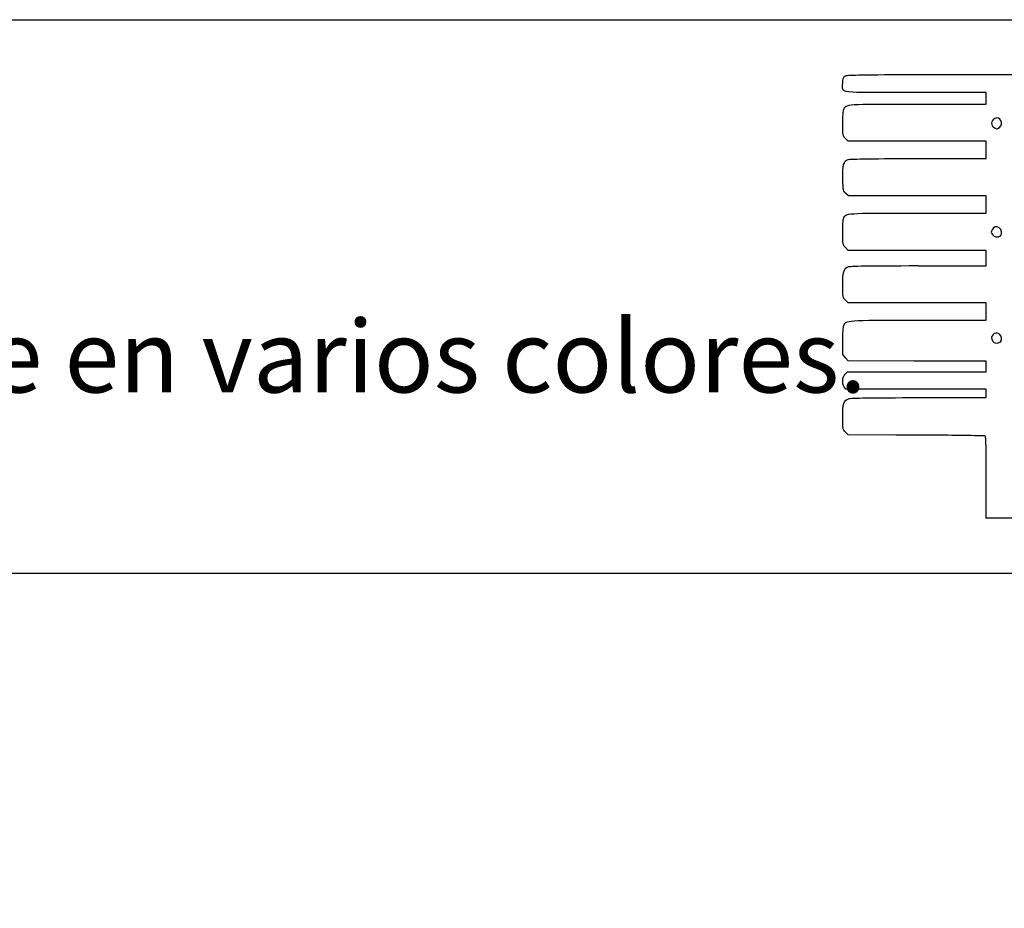
# Model space of a CAD drawing. Units: millimetres. Extents: x 0 to 356, y 0 to 204.
# Drawn here: x 186 to 220, y 173 to 204 of the extents above; entities that cross this region are included whole.
import ezdxf
from ezdxf import colors
from ezdxf.entities.mleader import LeaderData, LeaderLine
from ezdxf.math import Vec2, Vec3

# ---------------------------------------------------------------- set-up
doc = ezdxf.new("R2010")
doc.units = ezdxf.units.MM
doc.layers.add('Predeterminado', color=7, linetype='Continuous')

# ---------------------------------------------------------------- blocks, each defined once
blk = doc.blocks.new('_DOT')
at = {"color": 0}
blk.add_line((0, 0), (-1, 0), dxfattribs=at)
at = {"color": 0, "const_width": 0.333}
blk.add_lwpolyline([(-0.1665, 0, 1), (0.1665, 0, 1)], format="xyb", close=True, dxfattribs=at)
blk = doc.blocks.new('SE214')
at = {"color": 7, "linetype": 'Continuous'}
for p, q in [((214.249, 189.547), (214.152, 189.643)), ((215.896, 189.543), (214.249, 189.547))]:
    blk.add_line(p, q, dxfattribs=at)
blk = doc.blocks.new('SE213')
blk.add_blockref('SE214', (0, 0))
blk = doc.blocks.new('SE216')
at = {"color": 7, "linetype": 'Continuous'}
for p, q in [((214.158, 191.134), (214.107, 191.207)), ((216.587, 191.134), (214.158, 191.134)), ((219.015, 191.134), (216.587, 191.134)), ((219.015, 190.985), (219.015, 191.134)), ((219.015, 190.836), (219.015, 190.985)), ((216.689, 190.836), (219.015, 190.836))]:
    blk.add_line(p, q, dxfattribs=at)
blk = doc.blocks.new('SE215')
blk.add_blockref('SE216', (0, 0))
blk = doc.blocks.new('SE218')
at = {"color": 7, "linetype": 'Continuous'}
for p, q in [((219.015, 192.092), (218.891, 192.093)), ((219.015, 191.91), (219.015, 192.092)), ((219.015, 191.729), (219.015, 191.91)), ((214.137, 191.647), (214.218, 191.729)), ((214.218, 191.729), (216.616, 191.729)), ((216.616, 191.729), (219.015, 191.729))]:
    blk.add_line(p, q, dxfattribs=at)
blk = doc.blocks.new('SE217')
blk.add_blockref('SE218', (0, 0))
blk = doc.blocks.new('SE220')
at = {"color": 7, "linetype": 'Continuous'}
for p, q in [((214.056, 192.325), (214.056, 192.786)), ((214.152, 192.217), (214.056, 192.325)), ((214.248, 192.109), (214.152, 192.217)), ((216.508, 192.101), (214.248, 192.109))]:
    blk.add_line(p, q, dxfattribs=at)
blk = doc.blocks.new('SE219')
blk.add_blockref('SE220', (0, 0))
blk = doc.blocks.new('SE222')
at = {"color": 7, "linetype": 'Continuous'}
for p, q in [((214.249, 194.109), (214.152, 194.206)), ((216.632, 194.109), (214.249, 194.109)), ((219.015, 194.109), (216.632, 194.109)), ((219.015, 193.812), (219.015, 194.109)), ((219.015, 193.514), (219.015, 193.812)), ((216.666, 193.514), (219.015, 193.514))]:
    blk.add_line(p, q, dxfattribs=at)
blk = doc.blocks.new('SE221')
blk.add_blockref('SE222', (0, 0))
blk = doc.blocks.new('SE224')
at = {"color": 7, "linetype": 'Continuous'}
for p, q in [((214.249, 195.927), (214.152, 196.024)), ((216.632, 195.927), (214.249, 195.927)), ((219.015, 195.927), (216.632, 195.927)), ((219.015, 195.663), (219.015, 195.927)), ((219.015, 195.398), (219.015, 195.663)), ((216.669, 195.398), (219.015, 195.398))]:
    blk.add_line(p, q, dxfattribs=at)
blk = doc.blocks.new('SE223')
blk.add_blockref('SE224', (0, 0))
blk = doc.blocks.new('SE226')
at = {"color": 7, "linetype": 'Continuous'}
for p, q in [((214.258, 197.812), (214.165, 197.892)), ((216.636, 197.812), (214.258, 197.812)), ((219.015, 197.812), (216.636, 197.812)), ((219.015, 197.514), (219.015, 197.812)), ((219.015, 197.217), (219.015, 197.514)), ((216.666, 197.217), (219.015, 197.217))]:
    blk.add_line(p, q, dxfattribs=at)
blk = doc.blocks.new('SE225')
blk.add_blockref('SE226', (0, 0))
blk = doc.blocks.new('SE228')
at = {"color": 7, "linetype": 'Continuous'}
for p, q in [((214.249, 199.697), (214.152, 199.793)), ((216.632, 199.697), (214.249, 199.697)), ((219.015, 199.697), (216.632, 199.697)), ((219.015, 199.399), (219.015, 199.697)), ((219.015, 199.101), (219.015, 199.399)), ((216.67, 199.101), (219.015, 199.101))]:
    blk.add_line(p, q, dxfattribs=at)
blk = doc.blocks.new('SE227')
blk.add_blockref('SE228', (0, 0))
blk = doc.blocks.new('SE230')
at = {"color": 7, "linetype": 'Continuous'}
for p, q in [((219.015, 201.383), (216.569, 201.383)), ((219.015, 201.184), (219.015, 201.383)), ((219.015, 200.986), (219.015, 201.184)), ((216.666, 200.986), (219.015, 200.986))]:
    blk.add_line(p, q, dxfattribs=at)
blk = doc.blocks.new('SE229')
blk.add_blockref('SE230', (0, 0))
blk = doc.blocks.new('SE240')
at = {"color": 7, "linetype": 'Continuous'}
for p, q in [((232.165, 190.807), (235.05, 190.803)), ((235.05, 190.803), (235.05, 190.158)), ((235.05, 190.158), (235.05, 189.514)), ((227.627, 189.514), (220.205, 189.514)), ((220.205, 189.514), (220.205, 188.092)), ((235.05, 189.514), (227.627, 189.514)), ((219.015, 186.67), (219.015, 188.092)), ((220.205, 188.092), (220.205, 186.67)), ((219.61, 186.67), (219.015, 186.67)), ((220.205, 186.67), (219.61, 186.67))]:
    blk.add_line(p, q, dxfattribs=at)
blk = doc.blocks.new('SE239')
blk.add_blockref('SE240', (0, 0))
blk = doc.blocks.new('SE244')
at = {"color": 7, "linetype": 'Continuous'}
blk.add_point((219.504, 192.76), dxfattribs=at)
blk = doc.blocks.new('SE243')
blk.add_blockref('SE244', (0, 0))
blk = doc.blocks.new('SE248')
at = {"color": 7, "linetype": 'Continuous'}
blk.add_point((219.504, 196.43), dxfattribs=at)
blk = doc.blocks.new('SE247')
blk.add_blockref('SE248', (0, 0))
blk = doc.blocks.new('SE252')
at = {"color": 7, "linetype": 'Continuous'}
blk.add_point((219.47, 200.178), dxfattribs=at)
blk = doc.blocks.new('SE251')
blk.add_blockref('SE252', (0, 0))

msp = doc.modelspace()

# ---------------------------------------------------------------- linework, layer by layer
at = {"color": 7, "linetype": 'Continuous'}
for points in [[(214.05555, 201.69457), (214.05555, 201.8345), (214.07139, 201.89442), (214.12167, 201.94471)], [(214.12167, 201.94471), (214.18752, 202.01055), (214.23188, 202.01083), (224.61462, 202.01083)], [(216.5694, 201.38266), (213.77897, 201.38266), (214.05555, 201.34834), (214.05555, 201.69457)], [(214.05555, 200.30405), (214.05555, 200.55481), (214.07114, 200.75253), (214.09505, 200.805)], [(214.09505, 200.805), (214.17951, 200.99039), (214.11596, 200.98592), (216.66578, 200.98592)], [(219.31533, 200.49158), (219.16508, 200.41117), (219.15966, 200.24618), (219.3045, 200.1618)], [(219.47031, 200.17778), (219.63385, 200.29233), (219.48943, 200.58476), (219.31533, 200.49158)], [(214.15219, 199.79315), (214.05566, 199.88968), (214.05555, 199.89027), (214.05555, 200.30405)], [(219.3045, 200.1618), (219.38046, 200.11754), (219.38491, 200.11797), (219.47031, 200.17778)], [(214.06125, 198.40085), (214.04925, 198.87704), (214.08512, 199.01045), (214.24112, 199.06976)], [(214.24112, 199.06976), (214.29128, 199.08883), (215.25629, 199.1014), (216.66957, 199.1014)], [(214.16484, 197.89171), (214.0733, 197.97037), (214.07194, 197.97709), (214.06125, 198.40085)], [(214.05555, 196.53443), (214.05555, 196.76194), (214.06979, 196.98554), (214.08719, 197.03131)], [(214.08719, 197.03131), (214.15923, 197.2208), (214.10487, 197.21688), (216.66578, 197.21688)], [(219.46275, 196.70641), (219.36359, 196.77138), (219.27104, 196.74643), (219.21368, 196.63926)], [(219.50411, 196.43002), (219.57354, 196.49944), (219.55124, 196.64843), (219.46275, 196.70641)], [(214.15219, 196.02412), (214.05567, 196.12064), (214.05555, 196.1213), (214.05555, 196.53443)], [(219.21368, 196.63926), (219.17697, 196.57067), (219.17876, 196.5461), (219.22568, 196.4745)], [(219.22568, 196.4745), (219.28564, 196.38299), (219.43347, 196.35937), (219.50411, 196.43002)], [(214.05555, 194.71983), (214.05555, 195.17892), (214.08728, 195.29102), (214.23646, 195.35899)], [(214.23646, 195.35899), (214.30107, 195.38843), (214.92066, 195.39849), (216.66898, 195.39849)], [(214.15219, 194.20573), (214.05558, 194.30234), (214.05555, 194.30251), (214.05555, 194.71983)], [(214.05555, 192.78559), (214.05555, 193.07242), (214.07046, 193.2791), (214.09505, 193.33306)], [(214.09505, 193.33306), (214.17951, 193.51845), (214.11596, 193.51398), (216.66578, 193.51398)], [(219.46866, 193.03269), (219.30666, 193.13884), (219.12371, 192.96027), (219.22932, 192.79909)], [(219.50411, 192.76017), (219.57113, 192.82718), (219.55145, 192.97845), (219.46866, 193.03269)], [(219.22932, 192.79909), (219.28576, 192.71296), (219.43567, 192.69173), (219.50411, 192.76017)], [(218.89082, 192.09307), (218.82263, 192.09347), (217.75021, 192.09719), (216.50766, 192.10133)], [(214.10702, 191.20701), (214.02494, 191.3242), (214.04022, 191.55102), (214.1367, 191.64749)], [(214.05555, 190.15731), (214.05555, 190.63255), (214.08962, 190.74069), (214.25785, 190.79933)], [(214.25785, 190.79933), (214.33093, 190.82481), (215.07187, 190.83598), (216.68889, 190.83598)], [(214.15219, 189.64322), (214.05558, 189.73983), (214.05555, 189.74), (214.05555, 190.15731)], [(218.22132, 189.52674), (217.84855, 189.53382), (216.80224, 189.54119), (215.89619, 189.5431)], [(218.95694, 189.51369), (218.92512, 189.51379), (218.59409, 189.51966), (218.22132, 189.52674)], [(219.0148, 188.09186), (219.0148, 189.42371), (219.01115, 189.51352), (218.95694, 189.51369)]]:
    msp.add_open_spline(points, degree=3, dxfattribs=at)
at = {"layer": 'Predeterminado', "color": 7, "linetype": 'Continuous'}
for p, q in [((6.32375, 203.9025), (290.66929, 203.9025)), ((290.66929, 184.75666), (6.32375, 184.75666))]:
    msp.add_line(p, q, dxfattribs=at)

# ---------------------------------------------------------------- block references
for name in ['SE229', 'SE251', 'SE227', 'SE225', 'SE247', 'SE223', 'SE221', 'SE219', 'SE243', 'SE217', 'SE215', 'SE239', 'SE213']:
    msp.add_blockref(name, (0, 0))

# ---------------------------------------------------------------- leaders
ml = msp.add_multileader_mtext('Standard', dxfattribs=at)
ml.set_content('{\\pxsm0.9;\\fCalibri|b0||i0||c0|p34;\\W1.;Documento no contractual - Document no contractual - Non-contractual document - Non-contractual document - Documento não contratual\\P}', color=256)
ml.set_leader_properties()
ml.set_arrow_properties(name='DOT')
ml.build(insert=Vec2(0, 0))
ml.multileader.update_dxf_attribs({"leader_type": 0, "has_text_frame": 1, "dogleg_length": 0, "arrow_head_size": 1.8})
ctx = ml.context
ctx.base_point, ctx.char_height, ctx.arrow_head_size, ctx.plane_x_axis, ctx.plane_y_axis = Vec3(306.22662, 35.13378), 1.8, 1.8, Vec3(0, 1), Vec3(-1, 0)
notes = []
notes.append((ctx, [(0, (0, 0, 0), (0, 0), (1, 0), 1, [])]))
ctx.mtext.insert, ctx.mtext.text_direction, ctx.mtext.rotation = Vec3(305.32662, 37.13378), Vec3(0, 1), 1.57079633
ml = msp.add_multileader_mtext('Standard', dxfattribs=at)
ml.set_content('{\\pxsm0.9;\\fArial TUR|b0||i0||c0|p34;\\W1.;Banco 08PLAST, sin apoyabrazos,fabricado en Polipropileno y Poliamida,medidas 1650x595x830 mm,disponible en varios colores.\\P}', color=256)
ml.set_leader_properties()
ml.set_arrow_properties(name='DOT')
ml.build(insert=Vec2(0, 0))
ml.multileader.update_dxf_attribs({"leader_type": 0, "dogleg_length": 0, "arrow_head_size": 2.5})
ctx = ml.context
ctx.base_point, ctx.char_height, ctx.arrow_head_size = Vec3(6.63944, 192.26358), 2.5, 2.5
notes.append((ctx, [(0, (0, 0, 0), (0, 0), (1, 0), 1, [])]))
ctx.mtext.insert = Vec3(8.63944, 193.51358)
for ctx, leaders in notes:
    for number, flags, end, landing, length, lines in leaders:
        leader = LeaderData()
        leader.index, (leader.has_last_leader_line, leader.has_dogleg_vector, leader.attachment_direction) = number, flags
        leader.last_leader_point, leader.dogleg_vector, leader.dogleg_length = Vec3(end), Vec3(landing), length
        for number, points, colour, breaks in lines:
            line = LeaderLine()
            line.index, line.vertices, line.color, line.breaks = number, Vec3.list(points), colors.encode_raw_color(colour), breaks
            leader.lines.append(line)
        ctx.leaders.append(leader)

doc.saveas('drawing.dxf')
